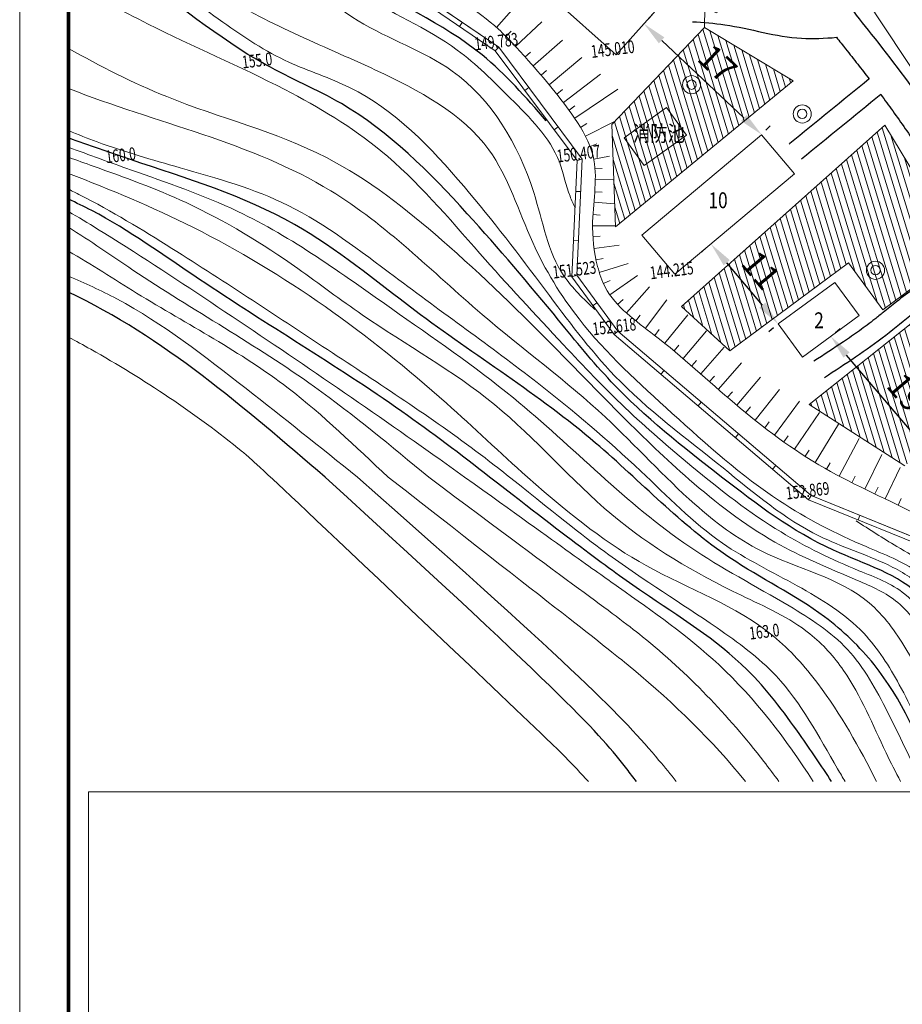
# Model space of a CAD drawing. Units: millimetres. Extents: x 776 to 13114, y 402 to 6690.
# Drawn here: x 7011 to 7101, y 2693 to 2794 of the extents above; entities that cross this region are included whole.
import ezdxf

# ---------------------------------------------------------------- set-up
doc = ezdxf.new("R2010")
doc.units = ezdxf.units.MM
doc.header["$LTSCALE"] = 3
doc.header["$PDMODE"] = 1
for name, color, linetype, lineweight in [('围墙', 4, 'Continuous', 15), ('建筑', 173, 'Continuous', 35), ('文字', 3, 'Continuous', 18), ('陡崖', 40, 'Continuous', 15)]:
    doc.layers.add(name, color=color, linetype=linetype, lineweight=lineweight)
doc.styles.get("Standard").update_dxf_attribs({"font": 'txt1.shx', "width": 0.75, "bigfont": 'hztxt.shx'})
doc.styles.add('样式 1', font='txt', dxfattribs={"width": 0.8})
doc.dimstyles.new('ISO-25', dxfattribs={"dimtxt": 2.5, "dimasz": 2.5, "dimexe": 1.25, "dimexo": 0.625, "dimtad": 1, "dimdec": 0, "dimtxsty": 'Standard', "dimcen": 2.5, "dimadec": 0, "dimazin": 0, "dimtfac": 1, "dimtdec": 0, "dimtmove": 0, "dimatfit": 3, "dimfxl": 1, "dimarcsym": 0})
pattern_1 = [(107, (-1966.6393, -2748.6725), (-0.60725352, -0.185656032), [])]

# ---------------------------------------------------------------- blocks, each defined once
blk = doc.blocks.new('A$C4AB21B0B')
at = {"layer": '建筑', "color": 3, "lineweight": 15}
for p, q in [((0, 1.858), (0.179, 2.325)), ((0.179, 2.325), (2.046, 1.608)), ((1.867, 1.142), (0, 1.858)), ((2.046, 1.608), (1.867, 1.142)), ((0.934, 1.5), (0.934, 0))]:
    blk.add_line(p, q, dxfattribs=at)
blk = doc.blocks.new('*D255')
at = {"layer": 'Defpoints', "color": 0, "lineweight": 15, "transparency": 16777216}
for p in [(7093.9, 2761.72), (7093.9, 2761.72), (7106.04, 2747.4)]:
    blk.add_point(p, dxfattribs=at)
at = {"layer": '建筑', "color": 0, "lineweight": -2, "transparency": 16777216}
for p, q in [((7094.37, 2762.12), (7094.85, 2762.53)), ((7104.42, 2749.3), (7095.51, 2759.81)), ((7106.52, 2747.8), (7106.99, 2748.2))]:
    blk.add_line(p, q, dxfattribs=at)
at = {"layer": '建筑', "color": 0, "lineweight": 15, "transparency": 16777216}
for points in [[(7095.83, 2760.08), (7095.2, 2759.54), (7093.9, 2761.72)], [(7104.74, 2749.57), (7104.11, 2749.03), (7106.04, 2747.4)]]:
    blk.add_solid(points, dxfattribs=at)
at = {"layer": '建筑', "color": 0, "lineweight": 15, "transparency": 16777216, "insert": (7101.4, 2755.77), "char_height": 2.5, "attachment_point": 5, "rotation": 310.2892}
blk.add_mtext('19', dxfattribs=at)
blk = doc.blocks.new('*D256')
at = {"layer": 'Defpoints', "color": 0, "lineweight": 15, "transparency": 16777216}
for p in [(7081.63, 2771.18), (7081.63, 2771.18), (7088.5, 2763)]:
    blk.add_point(p, dxfattribs=at)
at = {"layer": '建筑', "color": 0, "lineweight": -2, "transparency": 16777216}
for p, q in [((7081.15, 2770.78), (7080.68, 2770.38)), ((7086.89, 2764.91), (7083.24, 2769.26)), ((7088.02, 2762.59), (7087.54, 2762.19))]:
    blk.add_line(p, q, dxfattribs=at)
at = {"layer": '建筑', "color": 0, "lineweight": 15, "transparency": 16777216}
for points in [[(7083.56, 2769.53), (7082.92, 2769), (7081.63, 2771.18)], [(7087.21, 2765.18), (7086.57, 2764.64), (7088.5, 2763)]]:
    blk.add_solid(points, dxfattribs=at)
at = {"layer": '建筑', "color": 0, "lineweight": 15, "transparency": 16777216, "insert": (7086.5, 2768.29), "char_height": 2.5, "attachment_point": 5, "rotation": 309.995}
blk.add_mtext('11', dxfattribs=at)
blk = doc.blocks.new('*D257')
at = {"layer": 'Defpoints', "color": 0, "lineweight": 15, "transparency": 16777216}
for p in [(7074.76, 2793.75), (7074.76, 2793.75), (7086.82, 2782.38)]:
    blk.add_point(p, dxfattribs=at)
at = {"layer": '建筑', "color": 0, "lineweight": -2, "transparency": 16777216}
for p, q in [((7075.19, 2794.21), (7075.62, 2794.66)), ((7085, 2784.1), (7076.58, 2792.04)), ((7087.25, 2782.84), (7087.68, 2783.29))]:
    blk.add_line(p, q, dxfattribs=at)
at = {"layer": '建筑', "color": 0, "lineweight": 15, "transparency": 16777216}
for points in [[(7076.86, 2792.34), (7076.29, 2791.73), (7074.76, 2793.75)], [(7085.29, 2784.4), (7084.71, 2783.79), (7086.82, 2782.38)]]:
    blk.add_solid(points, dxfattribs=at)
at = {"layer": '建筑', "color": 0, "lineweight": 15, "transparency": 16777216, "insert": (7082.08, 2789.43), "char_height": 2.5, "attachment_point": 5, "rotation": 316.681}
blk.add_mtext('17', dxfattribs=at)

msp = doc.modelspace()

# ---------------------------------------------------------------- hatches: boundary and pattern name
at = {"layer": '建筑', "lineweight": 15}
h = msp.add_hatch(dxfattribs=at)
h.set_pattern_fill('ANSI31', color=0, scale=0.2, angle=62, style=0)
h.set_pattern_definition(pattern_1)
h.paths.add_polyline_path([(7071.84, 2772.93), (7071.48, 2783.43), (7080.97, 2793.34), (7090.06, 2787.89)])
h = msp.add_hatch(dxfattribs=at)
h.set_pattern_fill('ANSI31', color=0, scale=0.2, angle=62, style=0)
h.set_pattern_definition(pattern_1)
h.paths.add_polyline_path([(7099.24, 2764.43), (7095.72, 2769.26), (7083.57, 2760.24), (7078.6, 2764.78), (7099.45, 2783.35), (7107.23, 2770.41)])
h = msp.add_hatch(dxfattribs=at)
h.set_pattern_fill('ANSI31', color=0, scale=0.2, angle=62, style=0)
h.set_pattern_definition(pattern_1)
h.paths.add_polyline_path([(7101.5, 2748.48), (7112.36, 2758.05), (7106.06, 2766.18), (7091.67, 2754.74)])

# ---------------------------------------------------------------- linework, layer by layer
at = {"layer": '围墙', "color": 0, "linetype": 'Continuous'}
msp.add_line((7091.19, 2745.86), (7091.35, 2746.19), dxfattribs=at)
msp.add_line((7091.19, 2745.86), (7091.35, 2746.19), dxfattribs=at)
at = {"layer": '围墙', "color": 0, "linetype": 'Continuous', "const_width": 0.359}
msp.add_lwpolyline([(7302.83, 2608.21), (7015.83, 2608.21), (7015.83, 3011.21), (7302.83, 3011.21)], close=True, dxfattribs=at)
at = {"layer": '建筑', "color": 0, "lineweight": 15}
for p, q in [((7071.92, 2790.56), (7051.38, 2808.84)), ((7045.57, 2801.1), (7059.89, 2791.33)), ((7104.36, 2785.85), (7095.79, 2798.88)), ((7071.92, 2790.56), (7077.6, 2796.94)), ((7059.67, 2793.36), (7061.99, 2795.98)), ((7055.88, 2793.46), (7056.16, 2793.87)), ((7061.61, 2791.42), (7064.32, 2793.92)), ((7080.97, 2793.34), (7071.48, 2783.43)), ((7090.06, 2787.89), (7080.97, 2793.34)), ((7060.63, 2792.45), (7061.16, 2792.98)), ((7059.54, 2790.96), (7059.89, 2791.33)), ((7059.89, 2791.33), (7068.44, 2779.88)), ((7063.4, 2789.41), (7066.41, 2792.06)), ((7062.58, 2790.33), (7063.15, 2790.83)), ((7065.05, 2787.49), (7068.4, 2790.3)), ((7064.22, 2788.46), (7064.79, 2788.96)), ((7066.51, 2785.68), (7070.33, 2788.59)), ((7062.58, 2786.9), (7062.98, 2787.2)), ((7090.06, 2787.89), (7071.84, 2772.93)), ((7065.85, 2786.52), (7066.43, 2786.99)), ((7067.67, 2784.06), (7072.08, 2787.04)), ((7067.09, 2784.89), (7067.7, 2785.33)), ((7077.06, 2785.16), (7072.75, 2782.04)), ((7079.11, 2782.33), (7077.06, 2785.16)), ((7065.57, 2782.89), (7065.97, 2783.19)), ((7068.27, 2783.12), (7068.92, 2783.51)), ((7068.78, 2782.21), (7071.76, 2783.73)), ((7071.84, 2772.93), (7071.48, 2783.43)), ((7099.45, 2783.35), (7078.6, 2764.78)), ((7107.23, 2770.41), (7099.45, 2783.35)), ((7074.56, 2772.1), (7086.82, 2782.38)), ((7079.11, 2782.33), (7074.8, 2779.21)), ((7086.82, 2782.38), (7090.19, 2778.36)), ((7069.25, 2781.17), (7069.95, 2781.44)), ((7074.8, 2779.21), (7072.75, 2782.04)), ((7069.62, 2779.87), (7071.22, 2780.18)), ((7068.44, 2779.88), (7067.89, 2767.98)), ((7068.44, 2779.88), (7067.94, 2779.73)), ((7069.75, 2778.88), (7070.5, 2778.93)), ((7077.93, 2768.08), (7090.19, 2778.36)), ((7069.78, 2777.78), (7071.62, 2777.75)), ((7067.79, 2776.57), (7068.29, 2776.55)), ((7069.72, 2776.53), (7070.47, 2776.48)), ((7069.63, 2775.46), (7071.77, 2775.28)), ((7069.54, 2774.2), (7070.29, 2774.15)), ((7069.5, 2773.04), (7071.82, 2773.04)), ((7074.56, 2772.1), (7077.93, 2768.08)), ((7067.55, 2771.57), (7068.05, 2771.55)), ((7069.53, 2771.95), (7070.28, 2771.99)), ((7069.65, 2770.72), (7072.22, 2771.07)), ((7107.23, 2770.41), (7099.24, 2764.43)), ((7069.86, 2769.55), (7070.59, 2769.71)), ((7070.18, 2768.28), (7073.14, 2769.19)), ((7095.72, 2769.26), (7083.57, 2760.24)), ((7099.24, 2764.43), (7095.72, 2769.26)), ((7067.89, 2767.98), (7067.38, 2767.83)), ((7067.89, 2767.98), (7072.09, 2762.25)), ((7070.61, 2767.13), (7071.3, 2767.44)), ((7071.26, 2765.99), (7074.1, 2767.96)), ((7088.5, 2763), (7094.31, 2767.25)), ((7094.31, 2767.25), (7096.8, 2763.85)), ((7075.34, 2766.79), (7072.96, 2764.13)), ((7106.06, 2766.18), (7091.67, 2754.74)), ((7069.55, 2764.87), (7069.95, 2765.16)), ((7072.06, 2765), (7072.62, 2765.5)), ((7077.11, 2765.46), (7074.91, 2762.56)), ((7083.57, 2760.24), (7078.6, 2764.78)), ((7074.39, 2763.9), (7073.93, 2763.31)), ((7079.25, 2763.94), (7076.89, 2761.02)), ((7088.5, 2763), (7090.99, 2759.59)), ((7090.99, 2759.59), (7096.8, 2763.85)), ((7071.72, 2761.91), (7072.09, 2762.25)), ((7072.09, 2762.25), (7091.88, 2745.43)), ((7076.33, 2762.41), (7075.87, 2761.82)), ((7081.18, 2762.29), (7078.77, 2759.46)), ((7078.33, 2760.81), (7077.85, 2760.23)), ((7082.98, 2760.61), (7080.59, 2757.88)), ((7080.16, 2759.26), (7079.66, 2758.69)), ((7082.4, 2756.3), (7084.77, 2759.01)), ((7076.51, 2757.84), (7076.83, 2758.22)), ((7081.98, 2757.66), (7081.48, 2757.1)), ((7084.27, 2754.68), (7086.69, 2757.54)), ((7083.33, 2755.48), (7083.82, 2756.05)), ((7086.15, 2753.14), (7088.66, 2756.29)), ((7080.32, 2754.6), (7080.64, 2754.98)), ((7088.12, 2751.62), (7090.71, 2755.1)), ((7085.2, 2753.91), (7085.68, 2754.49)), ((7090.17, 2750.16), (7092.73, 2753.93)), ((7101.5, 2748.48), (7091.67, 2754.74)), ((7087.13, 2752.37), (7087.58, 2752.97)), ((7092.29, 2748.8), (7094.68, 2752.72)), ((7084.13, 2751.36), (7084.45, 2751.74)), ((7089.1, 2750.91), (7089.53, 2751.52)), ((7094.77, 2747.4), (7096.82, 2751.27)), ((7091.26, 2749.44), (7091.67, 2750.07)), ((7097.4, 2746.08), (7099.12, 2749.64)), ((7087.94, 2748.12), (7088.26, 2748.5)), ((7093.47, 2748.11), (7093.84, 2748.76)), ((7099.47, 2745.09), (7101, 2748.31)), ((7096.07, 2746.73), (7096.41, 2747.4)), ((7098.41, 2745.59), (7098.74, 2746.27)), ((7091.61, 2744.99), (7091.88, 2745.43)), ((7091.88, 2745.43), (7106.1, 2739.64)), ((7100.8, 2744.45), (7101.12, 2745.12)), ((7096.88, 2743.39), (7096.7, 2742.93))]:
    msp.add_line(p, q, dxfattribs=at)
for points in [[(7307.83, 3023.71), (7307.83, 2603.21), (7010.83, 2603.21), (7010.83, 3023.71)], [(7017.86, 2715.09), (7116.27, 2715.09), (7116.27, 2665.18), (7017.86, 2665.18)]]:
    msp.add_lwpolyline(points, close=True, dxfattribs=at)
for points in [[(7035.68, 2813.91), (7033.3, 2808.85), (7045.29, 2800.69), (7059.54, 2790.96), (7067.94, 2779.73), (7067.38, 2767.83), (7071.72, 2761.91), (7091.61, 2744.99), (7105.77, 2739.24), (7121.31, 2714.3), (7127.91, 2712.45), (7134.21, 2715.94), (7139.05, 2718.63), (7141.18, 2720.15), (7161.24, 2734.89), (7149.01, 2752.14), (7129.61, 2777.86), (7115.72, 2793.32)], [(7036.13, 2813.7), (7033.93, 2809.03), (7045.57, 2801.1), (7059.89, 2791.33), (7068.44, 2779.88), (7067.89, 2767.98), (7072.09, 2762.25), (7091.88, 2745.43), (7106.1, 2739.64), (7121.63, 2714.73), (7127.84, 2712.99), (7133.97, 2716.38), (7138.79, 2719.05), (7140.88, 2720.56), (7160.55, 2735), (7148.6, 2751.84), (7129.22, 2777.54), (7115.3, 2793.05)]]:
    msp.add_lwpolyline(points, dxfattribs=at)
at = {"layer": '建筑', "color": 1, "lineweight": 15}
for centre, radius in [((7079.64, 2787.5), 0.926), ((7079.64, 2787.5), 0.48), ((7090.98, 2784.5), 0.926), ((7090.98, 2784.5), 0.48), ((7098.48, 2768.49), 0.926), ((7098.48, 2768.49), 0.48)]:
    msp.add_circle(centre, radius, dxfattribs=at)
for points in [[(7032.81, 2885.12), (7034.83, 2879.45), (7038.11, 2869.3), (7039.72, 2861.41), (7040.69, 2858.97), (7041.58, 2857.06), (7043.58, 2853.78), (7047.37, 2848.68), (7048.43, 2845.59), (7048.29, 2841.61), (7047.08, 2837.94), (7044.92, 2834.55), (7038.52, 2829.27), (7031.64, 2822.21), (7025.64, 2818.48), (7021.14, 2816.12), (7017.99, 2813.82), (7017.93, 2811.23), (7022.71, 2808.08), (7035.82, 2801.8), (7045.5, 2794.04), (7055.12, 2788.9), (7063.47, 2776.47), (7066.56, 2767.93), (7069.74, 2764.47)], [(7041.09, 2882.82), (7042.77, 2877.91), (7043.13, 2869.16), (7041.18, 2861.83), (7040.83, 2859.92), (7041.55, 2858.07), (7043.07, 2855.53), (7045.44, 2852.53), (7048.4, 2847.85), (7049.08, 2843.88), (7048.58, 2840.28), (7045.89, 2834.72), (7041.8, 2830.9), (7038.27, 2827.57), (7035.26, 2823.51), (7031.61, 2819.94), (7027.74, 2817.81), (7024.63, 2815.16), (7022.36, 2813.04), (7023.56, 2811.26), (7029.03, 2807.92), (7036.53, 2803.54), (7045.45, 2796.95), (7055.65, 2791.05), (7061.09, 2786.1), (7066.1, 2779.59), (7067.19, 2776.07), (7067.71, 2774.88)], [(7111.47, 2729.2), (7106.39, 2736.36), (7100.65, 2740.21), (7096.49, 2742.83)]]:
    msp.add_spline(points, degree=3, dxfattribs=at)
at = {"layer": '建筑', "color": 0, "lineweight": 15}
msp.add_spline([(7133.97, 2716.38), (7129.58, 2715.14), (7126.69, 2715.95), (7123.29, 2718.03), (7118.9, 2723.37), (7113.64, 2732.02), (7108.65, 2739.55), (7103.15, 2743.27), (7093.28, 2748.21), (7084.08, 2754.84), (7075.82, 2761.86), (7070.8, 2766.75), (7070.02, 2768.87), (7069.51, 2773.47), (7069.55, 2780.22), (7067.66, 2784.07), (7062.92, 2789.96), (7059.85, 2793.19), (7052.76, 2798.25), (7036.13, 2813.7)], degree=3, dxfattribs=at)
at = {"layer": '建筑', "color": 1, "lineweight": 15}
for points, knots in [([(7015.83, 2807.76), (7018.85, 2806), (7023.28, 2802.89), (7033.27, 2794.77), (7045.94, 2790.01), (7059.49, 2782.79), (7062.81, 2771.52), (7068.62, 2762.01), (7077.82, 2753.7), (7087.22, 2745.2), (7096.19, 2740.6), (7103.15, 2737.97), (7107.56, 2732.67), (7110.38, 2724.94), (7113.01, 2719.28), (7114.7, 2716.13)], [210.855677, 210.855677, 210.855677, 210.855677, 230.153701, 248.607486, 285.002253, 313.372394, 334.394226, 352.705494, 379.881303, 408.257617, 428.277432, 440.207904, 452.194886, 468.043231, 489.516552, 489.516552, 489.516552, 489.516552]), ([(7119.3, 2705.78), (7112.72, 2717.95), (7110.27, 2722.99), (7107.41, 2729.78), (7104, 2735.94), (7098.87, 2739.01), (7091.11, 2741.32), (7082.3, 2748.92), (7072.09, 2756.43), (7064.24, 2767.09), (7056.19, 2777.66), (7047.62, 2786.64), (7037.89, 2789.67), (7028.81, 2795.64), (7021.94, 2801.44), (7016.18, 2804.13), (7015.83, 2804.29)], [167.169298, 167.169298, 167.169298, 167.169298, 179.388429, 200.86864, 211.738701, 220.56197, 235.828659, 259.988915, 289.052053, 311.714575, 338.650273, 369.68205, 383.168475, 398.997547, 434.483361, 436.816409, 436.816409, 436.816409, 436.816409]), ([(7119.3, 2700.53), (7110.47, 2718.59), (7107.88, 2723.93), (7105.34, 2730.76), (7101.44, 2735.93), (7095.57, 2738.11), (7087.94, 2741.79), (7080.19, 2747.88), (7072.75, 2754.28), (7065.67, 2761.73), (7057.48, 2770.59), (7049.04, 2780.65), (7037, 2787.87), (7025.57, 2792.66), (7018.52, 2796.6), (7015.83, 2798.17)], [162.735007, 162.735007, 162.735007, 162.735007, 179.273399, 198.298339, 206.471706, 217.012393, 234.83297, 257.506806, 275.695745, 293.720073, 319.092647, 348.297974, 371.637411, 402.675542, 421.753787, 421.753787, 421.753787, 421.753787]), ([(7119.3, 2697.18), (7109.67, 2717.18), (7107.34, 2721.76), (7105.31, 2728.35), (7101.23, 2734.73), (7095.18, 2737.39), (7087.52, 2740.5), (7077.15, 2748.57), (7066.62, 2759.75), (7054.79, 2771.32), (7041.86, 2781.51), (7027.7, 2784.97), (7019.08, 2789.38), (7015.83, 2791.22)], [161.908471, 161.908471, 161.908471, 161.908471, 169.056911, 192.833883, 203.419729, 212.842809, 231.506418, 253.245147, 290.71403, 323.702502, 352.798603, 387.809027, 410.009563, 410.009563, 410.009563, 410.009563]), ([(7015.83, 2787.12), (7024.75, 2783.58), (7041.43, 2780.19), (7057.01, 2764.34), (7070.25, 2754.64), (7078.64, 2745.29), (7087.55, 2738.51), (7096.86, 2736.6), (7103.51, 2727.33), (7105.77, 2720.74), (7107.55, 2716.13)], [332.580941, 332.580941, 332.580941, 332.580941, 390.207185, 430.252451, 463.137608, 488.700179, 505.292985, 529.813675, 541.854181, 571.550296, 571.550296, 571.550296, 571.550296]), ([(7015.83, 2782.79), (7016.79, 2782.39), (7020.52, 2780.92), (7028.14, 2778.72), (7039.1, 2775.66), (7050.53, 2766.68), (7062.85, 2758.04), (7073.88, 2748.74), (7081.84, 2740.51), (7090.38, 2736.4), (7097.22, 2732.18), (7101.25, 2725.77), (7103.63, 2720.52), (7105.04, 2717.17), (7105.47, 2716.13)], [348.202602, 348.202602, 348.202602, 348.202602, 354.513607, 372.350176, 395.769755, 421.989441, 458.394561, 486.301959, 508.606598, 526.246736, 542.98503, 555.796793, 570.858504, 577.630154, 577.630154, 577.630154, 577.630154]), ([(7103.15, 2716.13), (7102.04, 2718.5), (7099.83, 2723.18), (7096.11, 2730.06), (7088.4, 2735.01), (7075.71, 2741.6), (7063.91, 2754.28), (7048, 2765.07), (7035.55, 2774.21), (7023.73, 2778.2), (7017.94, 2780.31), (7015.83, 2781.09)], [156.701837, 156.701837, 156.701837, 156.701837, 172.471129, 187.729332, 202.609088, 226.270577, 273.595806, 304.550698, 341.798397, 365.342528, 378.889644, 378.889644, 378.889644, 378.889644]), ([(7101.05, 2716.13), (7100.54, 2717.1), (7098.6, 2720.9), (7096.39, 2726.5), (7091.25, 2732.26), (7082.32, 2736.12), (7070.68, 2742.94), (7060.13, 2755.52), (7048.01, 2762.15), (7038.01, 2769.8), (7028.96, 2775.35), (7020.72, 2778.31), (7016.67, 2779.76), (7015.83, 2780.06)], [154.394825, 154.394825, 154.394825, 154.394825, 160.978736, 179.969752, 190.185291, 206.325038, 237.518525, 270.462782, 303.215799, 319.468898, 346.035952, 366.483732, 371.849855, 371.849855, 371.849855, 371.849855]), ([(7015.83, 2778.41), (7020.15, 2776.74), (7034.17, 2770.93), (7049.64, 2759.75), (7060.04, 2749.79), (7062.82, 2747.31)], [377.810886, 377.810886, 377.810886, 377.810886, 405.570435, 468.823019, 491.076631, 491.076631, 491.076631, 491.076631]), ([(7015.83, 2776.79), (7016.23, 2776.59), (7019.87, 2774.79), (7028.94, 2769.24), (7042.66, 2760.12), (7054.35, 2752.52), (7060.17, 2747.97), (7061.01, 2747.31)], [389.622646, 389.622646, 389.622646, 389.622646, 392.285068, 414.034344, 453.273011, 491.218545, 497.592961, 497.592961, 497.592961, 497.592961]), ([(7056.4, 2747.31), (7055.39, 2748.03), (7046.83, 2754.13), (7034.31, 2762.67), (7021.78, 2770.92), (7016.83, 2773.93), (7015.83, 2774.5)], [242.767088, 242.767088, 242.767088, 242.767088, 250.223094, 305.918376, 333.539849, 340.45921, 340.45921, 340.45921, 340.45921]), ([(7052.72, 2747.31), (7048.86, 2750.48), (7039.39, 2758.42), (7026.32, 2765.67), (7018.05, 2771.51), (7015.83, 2772.89)], [232.071183, 232.071183, 232.071183, 232.071183, 261.95008, 306.163166, 321.850455, 321.850455, 321.850455, 321.850455]), ([(7015.83, 2770.44), (7018.19, 2769.09), (7025.58, 2764.21), (7037.59, 2758.01), (7045.2, 2750.4), (7048.58, 2747.31)], [434.968362, 434.968362, 434.968362, 434.968362, 451.333629, 487.936754, 515.400861, 515.400861, 515.400861, 515.400861]), ([(7015.83, 2767.89), (7017.51, 2767.19), (7024.05, 2764.16), (7033.63, 2756.7), (7041.65, 2750.36), (7045.41, 2747.31)], [452.950092, 452.950092, 452.950092, 452.950092, 463.894569, 496.119679, 525.214148, 525.214148, 525.214148, 525.214148]), ([(7064.24, 2721.04), (7035.69, 2748.19), (7029.97, 2753.08), (7022.84, 2757.8), (7016.59, 2761.25), (7015.83, 2761.65)], [200.76889, 200.76889, 200.76889, 200.76889, 208.868629, 246.372402, 251.542016, 251.542016, 251.542016, 251.542016]), ([(7045.41, 2747.31), (7068.48, 2726.97), (7073.2, 2722.09), (7077.5, 2716.86), (7078.08, 2716.13)], [575.043946, 575.043946, 575.043946, 575.043946, 610.058824, 615.678918, 615.678918, 615.678918, 615.678918]), ([(7048.58, 2747.31), (7067.41, 2732.57), (7074.85, 2726.98), (7081.81, 2720.33), (7085.15, 2716.13)], [555.514165, 555.514165, 555.514165, 555.514165, 579.247477, 611.05268, 611.05268, 611.05268, 611.05268]), ([(7088.59, 2716.13), (7088.08, 2716.83), (7083.98, 2722.3), (7076.24, 2730.34), (7067.74, 2736.02), (7052.72, 2747.31)], [136.681026, 136.681026, 136.681026, 136.681026, 141.811329, 177.432466, 203.070254, 203.070254, 203.070254, 203.070254]), ([(7092.1, 2716.13), (7089.32, 2720.49), (7083.51, 2728.09), (7073.02, 2735.39), (7066.87, 2739.8), (7056.4, 2747.31)], [147.290687, 147.290687, 147.290687, 147.290687, 178.10071, 203.999176, 223.47149, 223.47149, 223.47149, 223.47149]), ([(7061.01, 2747.31), (7066.52, 2742.89), (7072.29, 2738.28), (7080.75, 2733.05), (7089.65, 2726.56), (7092.9, 2720.28), (7095.11, 2716.56), (7095.37, 2716.13)], [505.853061, 505.853061, 505.853061, 505.853061, 523.400579, 550.150317, 565.748266, 588.554812, 591.585938, 591.585938, 591.585938, 591.585938]), ([(7062.82, 2747.31), (7067.59, 2743.13), (7075, 2737.37), (7086.37, 2733.39), (7093.87, 2724.98), (7096.82, 2719.61), (7098.59, 2716.13)], [494.842864, 494.842864, 494.842864, 494.842864, 521.502821, 551.329682, 564.651189, 588.048788, 588.048788, 588.048788, 588.048788])]:
    msp.add_open_spline(points, degree=3, knots=knots, dxfattribs=at)
msp.add_open_spline([(7069.08, 2716.13), (7067.55, 2717.82), (7065.92, 2719.44), (7064.24, 2721.04)], degree=3, dxfattribs=at)
at = {"layer": '陡崖', "color": 2, "lineweight": 25, "ltscale": 2}
msp.add_spline([(7064.75, 2783.81), (7058.19, 2790.54), (7044.7, 2798.9), (7035.48, 2805.68), (7030.13, 2808.79), (7026.8, 2811.95), (7027.8, 2814.63), (7033.07, 2819.1), (7037.42, 2825.58), (7040.37, 2828.84), (7042.55, 2830.94), (7045.92, 2834.21), (7048.77, 2839.46), (7049.46, 2845.02), (7046.37, 2851.99), (7041.96, 2860.01), (7046.44, 2866.26), (7052.16, 2868.01)], degree=3, dxfattribs=at)
at = {"layer": '陡崖', "color": 5, "lineweight": 30}
for points, knots in [([(7095.85, 2815.94), (7095.19, 2814.58), (7093.12, 2810.32), (7092.43, 2804.33), (7094.02, 2797.6), (7098.58, 2792.14), (7107.36, 2780.4), (7113.41, 2769.74), (7118.38, 2762.37), (7118.38, 2762.36)], [0, 0, 0, 0, 9.058647, 28.382915, 34.546218, 50.105775, 69.865804, 123.113623, 123.165937, 123.165937, 123.165937, 123.165937]), ([(7079.74, 2793.95), (7080.85, 2793.87), (7084.61, 2793.61), (7089.43, 2792.02), (7093.28, 2792.25), (7094.48, 2792.35)], [0, 0, 0, 0, 6.653058, 22.601153, 29.761619, 29.761619, 29.761619, 29.761619]), ([(7094.48, 2792.35), (7094.8, 2791.95), (7095.11, 2791.55), (7095.63, 2790.9), (7095.84, 2790.64), (7096.26, 2790.11), (7096.46, 2789.85), (7097.06, 2789.09), (7097.44, 2788.59), (7097.82, 2788.09)], [48.01626, 48.01626, 48.01626, 48.01626, 50.938338, 50.938338, 52.968146, 52.968146, 54.997953, 54.997953, 58.835794, 58.835794, 58.835794, 58.835794]), ([(7097.82, 2788.09), (7095.08, 2785.85), (7092.39, 2783.66), (7089.68, 2781.45), (7089.65, 2781.43), (7089.63, 2781.41)], [0, 0, 0, 0, 20.777936, 20.777936, 20.987814, 20.987814, 20.987814, 20.987814]), ([(7099.02, 2786.49), (7099.44, 2785.93), (7099.84, 2785.37), (7101.11, 2783.6), (7101.96, 2782.38), (7103.63, 2779.91), (7104.45, 2778.65), (7106.72, 2775.11), (7108.16, 2772.8), (7109.61, 2770.47)], [62.917587, 62.917587, 62.917587, 62.917587, 67.176795, 67.176795, 76.322794, 76.322794, 85.468794, 85.468794, 101.880166, 101.880166, 101.880166, 101.880166]), ([(7109.61, 2770.47), (7109.4, 2770.35), (7109.2, 2770.24), (7108.52, 2769.86), (7108.06, 2769.61), (7107.45, 2769.31), (7107.31, 2769.23), (7106.86, 2769.02), (7106.55, 2768.88), (7105.9, 2768.58), (7105.57, 2768.43), (7105.01, 2768.16), (7104.8, 2768.06), (7104.41, 2767.85), (7104.22, 2767.75), (7103.86, 2767.55), (7103.69, 2767.44), (7103.16, 2767.12), (7102.83, 2766.9), (7101.85, 2766.22), (7101.23, 2765.74), (7100.17, 2764.9), (7099.71, 2764.53), (7098.98, 2763.94), (7098.69, 2763.71), (7098.15, 2763.28), (7097.89, 2763.08), (7097.36, 2762.69), (7097.1, 2762.5), (7096.3, 2761.92), (7095.75, 2761.54), (7094.21, 2760.5), (7093.2, 2759.84), (7092.17, 2759.17)], [0.196308, 0.196308, 0.196308, 0.196308, 1.644344, 1.644344, 4.933032, 4.933032, 6.001401, 6.001401, 8.138139, 8.138139, 10.274877, 10.274877, 11.562144, 11.562144, 12.664266, 12.664266, 13.766388, 13.766388, 15.970631, 15.970631, 20.379119, 20.379119, 23.829684, 23.829684, 26.086999, 26.086999, 28.129808, 28.129808, 30.172617, 30.172617, 34.258235, 34.258235, 41.602863, 41.602863, 41.602863, 41.602863])]:
    msp.add_open_spline(points, degree=3, knots=knots, dxfattribs=at)
at = {"layer": '陡崖', "color": 2, "lineweight": 25, "ltscale": 2}
for points, knots in [([(7119.3, 2703.38), (7110.59, 2720.63), (7107.63, 2726.98), (7102.98, 2736.81), (7092.59, 2739.71), (7082.4, 2747.52), (7072.65, 2755.2), (7064.76, 2764.99), (7056.25, 2775.05), (7046.59, 2784.82), (7033.37, 2790.27), (7024.84, 2797.79), (7017.98, 2801.37), (7015.83, 2802.52)], [162.690518, 162.690518, 162.690518, 162.690518, 193.136039, 205.03008, 225.426826, 252.833786, 282.694744, 299.296655, 328.008971, 362.276946, 379.705488, 413.22057, 428.217846, 428.217846, 428.217846, 428.217846]), ([(7104.73, 2716.13), (7102.99, 2720.39), (7100.22, 2726.73), (7092.35, 2734.26), (7081.21, 2739.54), (7069.12, 2752.6), (7053.15, 2762.41), (7038.66, 2774.65), (7025.79, 2778.54), (7017.93, 2781.28), (7015.83, 2782.04)], [158.265235, 158.265235, 158.265235, 158.265235, 185.579602, 199.639655, 222.51639, 258.705197, 304.612333, 334.925217, 371.06605, 384.346308, 384.346308, 384.346308, 384.346308]), ([(7058.96, 2747.31), (7056, 2749.61), (7046.49, 2756.87), (7032.34, 2765.13), (7021.31, 2773.12), (7016.63, 2775.4), (7015.83, 2775.76)], [245.579163, 245.579163, 245.579163, 245.579163, 268.117572, 317.599261, 343.796055, 349.130298, 349.130298, 349.130298, 349.130298]), ([(7073.99, 2716.13), (7073.67, 2716.56), (7070.54, 2720.67), (7067.27, 2724.37), (7042.1, 2747.31)], [115.383233, 115.383233, 115.383233, 115.383233, 118.431281, 144.433441, 144.433441, 144.433441, 144.433441]), ([(7093.98, 2716.13), (7092.93, 2717.76), (7090.23, 2721.74), (7084.66, 2729.18), (7074.61, 2735.29), (7067.63, 2740.58), (7058.96, 2747.31)], [151.123341, 151.123341, 151.123341, 151.123341, 162.686532, 179.780693, 206.458095, 232.201962, 232.201962, 232.201962, 232.201962])]:
    msp.add_open_spline(points, degree=3, knots=knots, dxfattribs=at)
at = {"layer": '陡崖', "color": 5, "lineweight": 30}
for points in [[(7099.02, 2786.49), (7090.89, 2779.86)], [(7110.68, 2768.77), (7108.02, 2767.36), (7105.36, 2766.09), (7099.53, 2761.82), (7093.26, 2757.49)]]:
    msp.add_spline(points, degree=3, dxfattribs=at)
at = {"layer": '陡崖', "color": 2, "lineweight": 25, "ltscale": 2}
msp.add_open_spline([(7042.1, 2747.31), (7033.9, 2754.34), (7025.47, 2761.71), (7015.83, 2766.25)], degree=3, dxfattribs=at)

# ---------------------------------------------------------------- block references
at = {"layer": '建筑', "color": 4, "lineweight": 15, "xscale": 1.343623064404603, "yscale": 1.343623064404603, "zscale": 1.343623064404603, "rotation": 359.682002000297}
msp.add_blockref('A$C4AB21B0B', (7079.72, 2793.35), dxfattribs=at)

# ---------------------------------------------------------------- texts
at = {"layer": '文字', "color": 0, "width": 0.7}
for s, p in [('149.783', (7057.49, 2791)), ('145.010', (7069.42, 2790.23)), ('155.0', (7033.68, 2789.15)), ('150.407', (7065.92, 2779.52)), ('160.0', (7019.71, 2779.45)), ('151.523', (7065.49, 2767.63)), ('144.215', (7075.46, 2767.56)), ('152.618', (7069.58, 2761.82)), ('152.869', (7089.38, 2745)), ('163.0', (7085.63, 2730.66))]:
    msp.add_text(s, height=1.3, rotation=7, dxfattribs=at).set_placement(p)
at = {"layer": '文字', "color": 1, "style": '样式 1', "width": 0.8}
for s, height, p in [('消防池', 1.624, (7073.64, 2781.69)), ('10', 1.624, (7081.37, 2774.85)), ('2', 1.62, (7092.2, 2762.56))]:
    msp.add_text(s, height=height, dxfattribs=at).set_placement(p)

# ---------------------------------------------------------------- dimensions: what is measured, and where the dimension line sits
at = {"layer": '建筑', "color": 6, "lineweight": 15}
for p1, p2, picture, middle in [((7086.82, 2782.38), (7074.76, 2793.75), '*D257', (7082.08, 2789.43)), ((7088.5, 2763), (7081.63, 2771.18), '*D256', (7086.5, 2768.29)), ((7106.04, 2747.4), (7093.9, 2761.72), '*D255', (7101.4, 2755.77))]:
    dim = msp.add_aligned_dim(p1=p1, p2=p2, distance=0, dimstyle='ISO-25', dxfattribs=at)
    dim.commit()
    dim.dimension.update_dxf_attribs({"geometry": picture, "text_midpoint": middle})

doc.saveas('drawing.dxf')
